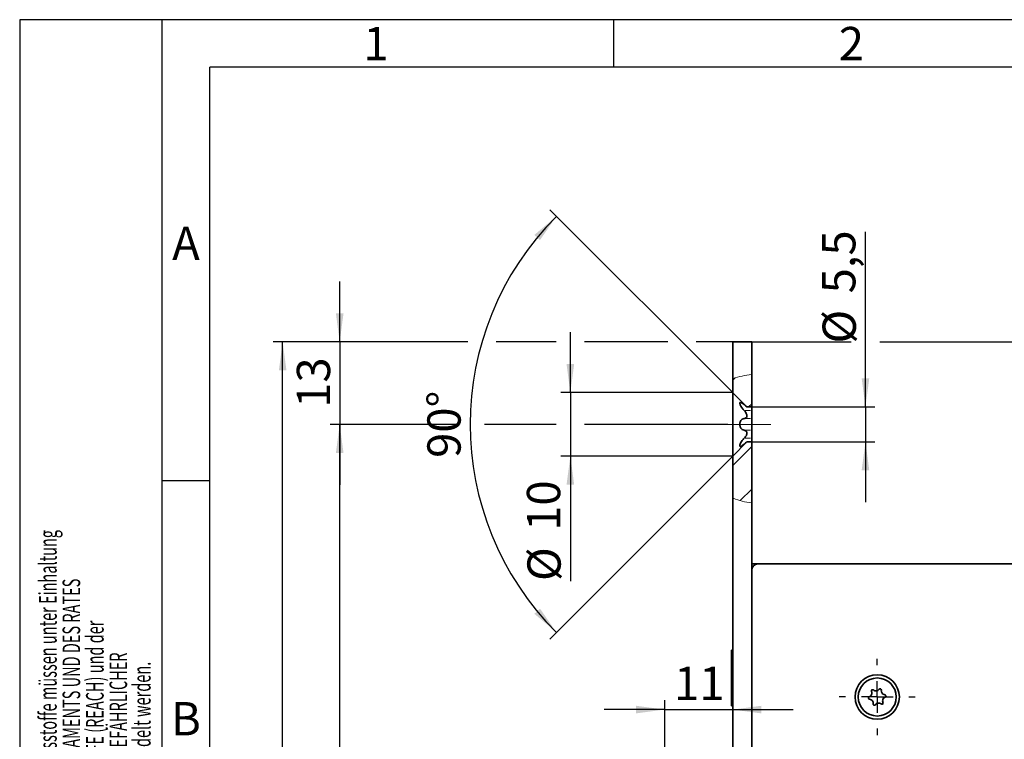
# Model space of a CAD drawing. Units: millimetres. Extents: x 0 to 210, y -47 to 297.
# Drawn here: x 0 to 104, y 221 to 297 of the extents above; entities that cross this region are included whole.
import ezdxf
from ezdxf.enums import TextEntityAlignment as Align

# ---------------------------------------------------------------- set-up
doc = ezdxf.new("R2010")
doc.units = ezdxf.units.MM
doc.linetypes.add('CENTERX2', pattern=[20.32, 12.7, -2.54, 2.54, -2.54])
for name, color, linetype in [('CENTERLINE', 7, 'Continuous'), ('DEUTSCH', 7, 'Continuous'), ('DIMENSION', 7, 'Continuous'), ('FORMAT', 7, 'Continuous'), ('SCHRIFTFELD', 7, 'Continuous')]:
    doc.layers.add(name, color=color, linetype=linetype)
doc.styles.add('SLDTEXTSTYLE0', font='TXT', dxfattribs={"width": 0.605})
doc.styles.add('SLDTEXTSTYLE2', font='TXT', dxfattribs={"width": 0.493878})
doc.styles.add('SLDTEXTSTYLE3', font='TXT', dxfattribs={"width": 0.75})
doc.dimstyles.new('SLDDIMSTYLE1', dxfattribs={"dimtxt": 3.5, "dimasz": 3, "dimexe": 0, "dimexo": 0.0625, "dimgap": 0.875, "dimtad": 1, "dimlfac": 1.5, "dimrnd": 1e-09, "dimzin": 12, "dimdsep": 46, "dimtxsty": 'SLDTEXTSTYLE3', "dimsah": 1, "dimcen": 0.09, "dimadec": 0, "dimazin": 3, "dimtfac": 1, "dimtofl": 0, "dimtmove": 0, "dimatfit": 3, "dimfxl": 1, "dimfrac": 2, "dimtolj": 1, "dimtzin": 12, "dimarcsym": 0})
doc.dimstyles.new('SLDDIMSTYLE2', dxfattribs={"dimtxt": 3.5, "dimasz": 3, "dimexe": 0, "dimexo": 0.0625, "dimgap": 0.875, "dimtad": 1, "dimlfac": 1.5, "dimrnd": 1e-09, "dimzin": 12, "dimdsep": 46, "dimtxsty": 'SLDTEXTSTYLE3', "dimsah": 1, "dimcen": 0.09, "dimadec": 0, "dimazin": 3, "dimtfac": 1, "dimtmove": 0, "dimatfit": 0, "dimfxl": 1, "dimfrac": 2, "dimtolj": 1, "dimtzin": 12, "dimarcsym": 0})
doc.dimstyles.new('SLDDIMSTYLE3', dxfattribs={"dimtxt": 3.5, "dimasz": 3, "dimexe": 0, "dimexo": 0.0625, "dimgap": 0.875, "dimtad": 1, "dimdec": 0, "dimlfac": 1.5, "dimrnd": 1e-09, "dimzin": 12, "dimdsep": 46, "dimtxsty": 'SLDTEXTSTYLE3', "dimsah": 1, "dimcen": 0.09, "dimadec": 0, "dimazin": 3, "dimtfac": 1, "dimtdec": 0, "dimtmove": 0, "dimatfit": 0, "dimfxl": 1, "dimfrac": 2, "dimtolj": 1, "dimtzin": 12, "dimarcsym": 0})
doc.dimstyles.new('SLDDIMSTYLE4', dxfattribs={"dimtxt": 3.5, "dimasz": 3, "dimexe": 0, "dimexo": 0.0625, "dimgap": 0.875, "dimtad": 1, "dimdec": 4, "dimlfac": 1.5, "dimzin": 12, "dimdsep": 46, "dimtxsty": 'SLDTEXTSTYLE3', "dimsah": 1, "dimcen": 0.09, "dimazin": 3, "dimtfac": 1, "dimtofl": 0, "dimtmove": 0, "dimatfit": 3, "dimfxl": 1, "dimfrac": 2, "dimtolj": 1, "dimtzin": 12, "dimarcsym": 0})

# ---------------------------------------------------------------- blocks, each defined once
blk = doc.blocks.new('Block29')
at = {"layer": 'FORMAT'}
for p, q in [((210, 297), (0, 297)), ((0, 297), (0, 0)), ((15, 0), (15, 297)), ((62.5, 292), (62.5, 297)), ((20, 248.5), (15, 248.5))]:
    blk.add_line(p, q, dxfattribs=at)
at = {"layer": 'FORMAT', "lineweight": 25}
for p in [(20, 5), (205.41, 292)]:
    blk.add_line(p, (20, 292), dxfattribs=at)
at = {"layer": 'DEUTSCH', "color": 7, "style": 'SLDTEXTSTYLE0', "width": 0.605}
for tag, p in [('AUTOATTR4_0', (4.47, 155)), ('AUTOATTR4_1', (6.94, 155)), ('AUTOATTR4_2', (9.41, 155)), ('AUTOATTR4_3', (11.88, 155)), ('AUTOATTR4_4', (14.35, 155)), ('AUTOATTR4_0', (4.47, 5)), ('AUTOATTR4_1', (6.94, 5)), ('AUTOATTR4_2', (9.41, 5)), ('AUTOATTR4_3', (11.88, 5)), ('AUTOATTR4_4', (14.35, 5))]:
    blk.add_attdef(tag, text='', height=1.85, rotation=90, dxfattribs=at).set_placement(p, align=Align.BOTTOM_LEFT)
at = {"layer": 'DEUTSCH', "color": 7}
for tag in ['AUTOATTR5', 'AUTOATTR4']:
    blk.add_attdef(tag, (0, 0), '', height=1, dxfattribs=at)
at = {"layer": 'FORMAT', "char_height": 3.5, "attachment_point": 2, "style": 'SLDTEXTSTYLE2'}
for s, insert in [('1', (37.48, 296.24)), ('2', (87.48, 296.24)), ('A', (17.49, 275.24)), ('B', (17.49, 225.24))]:
    blk.add_mtext(s, dxfattribs=dict(at, insert=insert))
at = {"layer": 'FORMAT', "color": 7}
blk.add_attdef('AUTOATTR1', (0, 0), '', height=1, dxfattribs=at)
at = {"layer": 'SCHRIFTFELD', "color": 7, "style": 'SLDTEXTSTYLE0', "width": 0.605}
for p in [(73, 24.18), (149.53, 0.91)]:
    blk.add_attdef('AUTOATTR4', text='', height=2.12, dxfattribs=at).set_placement(p, align=Align.BOTTOM_LEFT)
at = {"layer": 'SCHRIFTFELD', "color": 7}
for tag in ['AUTOATTR0', 'AUTOATTR0', 'AUTOATTR0', 'AUTOATTR0', 'AUTOATTR0', 'AUTOATTR2', 'AUTOATTR2', 'AUTOATTR0', 'AUTOATTR0']:
    blk.add_attdef(tag, (0, 0), '', height=1, dxfattribs=at)
blk = doc.blocks.new('_D_6')
at = {"layer": 'DIMENSION', "color": 7}
for p, q in [((75, 263.11), (87.46, 263.11)), ((90.46, 263.11), (164.75, 263.11)), ((163.75, 239.78), (163.75, 263.11)), ((139.66, 239.78), (164.75, 239.78))]:
    blk.add_line(p, q, dxfattribs=at)
for points in [[(163.75, 263.11), (163.35, 260.11), (164.15, 260.11)], [(163.75, 239.78), (164.15, 242.78), (163.35, 242.78)]]:
    blk.add_solid(points, dxfattribs=at)
at = {"layer": 'DIMENSION', "color": 7, "insert": (159.23, 248.86), "char_height": 3.5, "attachment_point": 1, "rotation": 90, "style": 'SLDTEXTSTYLE3'}
blk.add_mtext('35', dxfattribs=at)
blk = doc.blocks.new('_D_25')
at = {"layer": 'DIMENSION', "color": 7}
for p, q in [((67.84, 220.18), (67.84, 225.45)), ((67.84, 224.45), (61.49, 224.45)), ((67.84, 224.45), (75, 224.45)), ((75, 224.45), (81.35, 224.45))]:
    blk.add_line(p, q, dxfattribs=at)
for points in [[(67.84, 224.45), (64.84, 224.85), (64.84, 224.05)], [(75, 224.45), (78, 224.05), (78, 224.85)]]:
    blk.add_solid(points, dxfattribs=at)
at = {"layer": 'DIMENSION', "color": 7, "insert": (68.83, 228.96), "char_height": 3.5, "attachment_point": 1, "style": 'SLDTEXTSTYLE3'}
blk.add_mtext('11', dxfattribs=at)
blk = doc.blocks.new('_D_28')
at = {"layer": 'DIMENSION', "color": 7}
for p, q in [((45.89, 254.44), (32.66, 254.44)), ((33.66, 115.11), (33.66, 254.44)), ((56.42, 254.44), (48.89, 254.44)), ((74.5, 254.44), (59.42, 254.44)), ((74.5, 115.11), (32.66, 115.11))]:
    blk.add_line(p, q, dxfattribs=at)
for points in [[(33.66, 254.44), (33.26, 251.44), (34.06, 251.44)], [(33.66, 115.11), (34.06, 118.11), (33.26, 118.11)]]:
    blk.add_solid(points, dxfattribs=at)
at = {"layer": 'DIMENSION', "color": 7, "insert": (29.15, 180.9), "char_height": 3.5, "attachment_point": 1, "rotation": 90, "style": 'SLDTEXTSTYLE3'}
blk.add_mtext('209', dxfattribs=at)
blk = doc.blocks.new('_D_29')
at = {"layer": 'DIMENSION', "color": 7}
for p, q in [((47.13, 263.11), (26.66, 263.11)), ((27.66, 106.44), (27.66, 263.11)), ((56.42, 263.11), (50.13, 263.11)), ((68.16, 263.11), (59.42, 263.11)), ((75, 263.11), (71.16, 263.11)), ((75, 106.44), (26.66, 106.44))]:
    blk.add_line(p, q, dxfattribs=at)
for points in [[(27.66, 263.11), (27.26, 260.11), (28.06, 260.11)], [(27.66, 106.44), (28.06, 109.44), (27.26, 109.44)]]:
    blk.add_solid(points, dxfattribs=at)
at = {"layer": 'DIMENSION', "color": 7, "insert": (23.15, 180.9), "char_height": 3.5, "attachment_point": 1, "rotation": 90, "style": 'SLDTEXTSTYLE3'}
blk.add_mtext('235', dxfattribs=at)
blk = doc.blocks.new('_D_30')
at = {"layer": 'DIMENSION', "color": 7}
for p, q in [((33.66, 263.11), (33.66, 269.46)), ((47.13, 263.11), (32.66, 263.11)), ((33.66, 263.11), (33.66, 254.44)), ((56.42, 263.11), (50.13, 263.11)), ((68.16, 263.11), (59.42, 263.11)), ((75, 263.11), (71.16, 263.11)), ((45.89, 254.44), (32.66, 254.44)), ((33.66, 254.44), (33.66, 248.09)), ((56.42, 254.44), (48.89, 254.44)), ((74.5, 254.44), (59.42, 254.44))]:
    blk.add_line(p, q, dxfattribs=at)
for points in [[(33.66, 263.11), (34.06, 266.11), (33.26, 266.11)], [(33.66, 254.44), (33.26, 251.44), (34.06, 251.44)]]:
    blk.add_solid(points, dxfattribs=at)
at = {"layer": 'DIMENSION', "color": 7, "insert": (29.15, 256.19), "char_height": 3.5, "attachment_point": 1, "rotation": 90, "style": 'SLDTEXTSTYLE3'}
blk.add_mtext('13', dxfattribs=at)
blk = doc.blocks.new('_D_31')
at = {"layer": 'DIMENSION', "color": 7}
for p, q in [((75, 257.78), (55.75, 277.02)), ((75, 251.11), (55.75, 231.86))]:
    blk.add_line(p, q, dxfattribs=at)
blk.add_arc((78.33, 254.44), 30.94, 135, 225, dxfattribs=at)
for points in [[(56.45, 276.32), (54.14, 274.37), (54.73, 273.83)], [(56.45, 232.57), (54.73, 235.06), (54.14, 234.52)]]:
    blk.add_solid(points, dxfattribs=at)
at = {"layer": 'DIMENSION', "color": 7, "insert": (42.88, 250.92), "char_height": 3.5, "attachment_point": 1, "rotation": 90, "style": 'SLDTEXTSTYLE3'}
blk.add_mtext('90°', dxfattribs=at)
blk = doc.blocks.new('_D_32')
at = {"layer": 'DIMENSION', "color": 7}
for p, q in [((88.96, 256.28), (88.96, 274.68)), ((77, 256.28), (89.96, 256.28)), ((88.96, 256.28), (88.96, 252.61)), ((77, 252.61), (89.96, 252.61)), ((88.96, 252.61), (88.96, 246.26))]:
    blk.add_line(p, q, dxfattribs=at)
for points in [[(88.96, 256.28), (89.36, 259.28), (88.56, 259.28)], [(88.96, 252.61), (88.56, 249.61), (89.36, 249.61)]]:
    blk.add_solid(points, dxfattribs=at)
at = {"layer": 'DIMENSION', "color": 7, "char_height": 3.5, "attachment_point": 1, "rotation": 90, "style": 'SLDTEXTSTYLE3'}
for s, insert in [('5,5', (84.4, 268.22)), ('%%c', (84.45, 262.94))]:
    blk.add_mtext(s, dxfattribs=dict(at, insert=insert))
blk = doc.blocks.new('_D_33')
at = {"layer": 'DIMENSION', "color": 7}
for p, q in [((57.92, 257.78), (57.92, 264.13)), ((75, 257.78), (56.92, 257.78)), ((57.92, 257.78), (57.92, 251.11)), ((75, 251.11), (56.92, 251.11)), ((57.92, 251.11), (57.92, 237.97))]:
    blk.add_line(p, q, dxfattribs=at)
for points in [[(57.92, 257.78), (58.32, 260.78), (57.52, 260.78)], [(57.92, 251.11), (57.52, 248.11), (58.32, 248.11)]]:
    blk.add_solid(points, dxfattribs=at)
at = {"layer": 'DIMENSION', "color": 7, "char_height": 3.5, "attachment_point": 1, "rotation": 90, "style": 'SLDTEXTSTYLE3'}
for s, insert in [('10', (53.35, 243.25)), ('%%c', (53.4, 237.97))]:
    blk.add_mtext(s, dxfattribs=dict(at, insert=insert))
blk = doc.blocks.new('SW_CENTERMARKSYMBOL_22')
at = {"layer": 'CENTERLINE', "color": 0}
for p, q in [((0, 3.33), (0, 4)), ((0, 0), (0, 1.67)), ((-3.33, 0), (-4, 0)), ((0, 0), (-1.67, 0)), ((0, 0), (0, -1.67)), ((0, 0), (1.67, 0)), ((3.33, 0), (4, 0)), ((0, -3.33), (0, -4))]:
    blk.add_line(p, q, dxfattribs=at)

msp = doc.modelspace()

# ---------------------------------------------------------------- hatches: boundary and pattern name
at = {"linetype": 'Continuous', "lineweight": 18}
h = msp.add_hatch(dxfattribs=at)
h.set_pattern_fill('ANSI31', style=0)
edge = h.paths.add_edge_path(flags=0)
edge.add_line((74.996886, 259.2767), (74.996886, 257.775447))
edge.add_line((74.996886, 257.775447), (76.496886, 256.275447))
edge.add_line((76.496886, 256.275447), (76.996886, 256.275447))
edge.add_line((76.996886, 256.275447), (76.996886, 259.670802))
edge.add_spline(control_points=[(76.996886, 259.670802), (76.305806, 259.604867), (75.63064, 259.474629), (74.996886, 259.2767)], knot_values=[0.2106523463, 0.2106523463, 0.2106523463, 0.2106523463, 0.2526668306, 0.2526668306, 0.2526668306, 0.2526668306], weights=[1, 1, 1, 1], degree=3, periodic=0)
h = msp.add_hatch(dxfattribs=at)
h.set_pattern_fill('ANSI31', style=0)
edge = h.paths.add_edge_path(flags=0)
edge.add_line((74.996886, 251.108781), (74.996886, 246.705776))
edge.add_spline(control_points=[(74.996886, 246.705776), (75.63586, 246.43483), (76.310782, 246.259219), (76.996886, 246.198375)], knot_values=[0.6237392745, 0.6237392745, 0.6237392745, 0.6237392745, 0.6709049233, 0.6709049233, 0.6709049233, 0.6709049233], weights=[1, 1, 1, 1], degree=3, periodic=0)
edge.add_line((76.996886, 246.198375), (76.996886, 252.608781))
edge.add_line((76.996886, 252.608781), (76.496886, 252.608781))
edge.add_line((76.496886, 252.608781), (74.996886, 251.108781))

# ---------------------------------------------------------------- linework, layer by layer
at = {"color": 7, "linetype": 'Continuous', "lineweight": 35}
for p, q in [((76.996886, 263.108781), (74.996886, 263.108781)), ((74.996886, 259.2767), (74.996886, 263.108781)), ((76.996886, 259.670802), (76.996886, 263.108781)), ((74.996886, 259.2767), (74.996886, 257.775447)), ((76.996886, 259.670802), (76.996886, 256.275447)), ((76.496886, 256.275447), (74.996886, 257.775447)), ((74.996886, 257.775447), (74.996886, 251.108781)), ((76.496886, 256.275447), (76.996886, 256.275447)), ((76.996886, 256.275447), (76.996886, 255.905997)), ((76.996886, 255.054899), (76.996886, 255.905997)), ((76.996886, 255.054899), (76.996886, 253.829329)), ((76.996886, 252.978231), (76.996886, 253.829329)), ((76.996886, 252.978231), (76.996886, 252.608781)), ((74.996886, 251.108781), (76.496886, 252.608781)), ((76.996886, 252.608781), (76.496886, 252.608781)), ((76.996886, 252.608781), (76.996886, 246.198375)), ((74.996886, 251.108781), (74.996886, 246.705776)), ((74.996886, 122.972556), (74.996886, 246.705776)), ((76.996886, 122.787247), (76.996886, 246.198375)), ((76.996886, 239.775447), (77.663553, 239.775447)), ((77.663553, 239.775447), (139.663553, 239.775447)), ((74.930219, 230.708781), (74.876886, 230.708781)), ((74.876886, 230.708781), (74.876886, 224.842114)), ((74.996886, 230.642114), (74.930219, 230.708781)), ((74.930219, 230.708781), (74.930219, 224.842114)), ((74.876886, 224.842114), (74.930219, 224.842114)), ((74.930219, 224.842114), (74.996886, 224.908781))]:
    msp.add_line(p, q, dxfattribs=at)
at = {"color": 8, "linetype": 'Continuous', "lineweight": 18}
for p, q in [((76.876784, 255.905997), (76.316309, 255.905997)), ((76.876784, 255.054899), (76.316309, 255.054899)), ((76.876784, 253.829329), (76.316309, 253.829329)), ((76.876784, 252.978231), (76.316309, 252.978231))]:
    msp.add_line(p, q, dxfattribs=at)
at = {"color": 7, "linetype": 'Continuous', "lineweight": 35}
for radius in [2.333333, 2]:
    msp.add_circle((90.196886, 225.775447), radius, dxfattribs=at)
for centre, radius, start, end in [((77.663553, 239.108781), 0.666667, 90, 180), ((89.403678, 225.671421), 0.133333, 108.88110716, 266.06186294), ((89.231089, 226.176057), 0.4, 288.88110716, 26.06186294), ((89.710193, 226.410372), 0.133333, 48.88110716, 206.06186294), ((90.060925, 226.812157), 0.4, 228.88110716, 326.06186294), ((90.5034, 226.514399), 0.133333, 348.88110716, 146.06186294), ((91.026723, 226.411548), 0.4, 168.88110716, 266.06186294), ((90.990094, 225.879474), 0.133333, 288.88110716, 86.06186294), ((89.367049, 225.139347), 0.4, 348.88110716, 86.06186294), ((89.890371, 225.036496), 0.133333, 168.88110716, 326.06186294), ((90.332846, 224.738738), 0.4, 48.88110716, 146.06186294), ((90.683579, 225.140523), 0.133333, 228.88110716, 26.06186294), ((91.162683, 225.374838), 0.4, 108.88110716, 206.06186294)]:
    msp.add_arc(centre, radius, start, end, dxfattribs=at)
at = {"color": 7, "linetype": 'Continuous', "lineweight": 18}
for points, knots in [([(74.996886, 259.2767), (75.321915, 259.367498), (75.976178, 259.550269), (76.655195, 259.630453), (76.996886, 259.670802)], [0, 0, 0, 0, 0.4967858845, 1, 1, 1, 1]), ([(74.996886, 246.705776), (75.013981, 246.698583), (75.34111, 246.560936), (75.997834, 246.334389), (76.664327, 246.243651), (76.996886, 246.198375)], [0, 0, 0, 0, 0.0268844346, 0.5144464902, 1, 1, 1, 1])]:
    msp.add_open_spline(points, degree=3, knots=knots, dxfattribs=at)
at = {"color": 7, "linetype": 'Continuous', "lineweight": 35}
for points, knots in [([(76.196208, 256.518782), (76.127215, 256.576518), (76.004086, 256.679557), (75.866575, 256.757666), (75.780386, 256.768983), (75.74222, 256.718838), (75.749118, 256.618817), (75.790966, 256.490503), (75.871743, 256.324976), (76.005799, 256.114899), (76.128859, 255.979887), (76.196208, 255.905997)], [0, 0, 0, 0, 0.1534619756, 0.2738804172, 0.3723919477, 0.4714683216, 0.5572793063, 0.6388274204, 0.7262549715, 0.850183801, 1, 1, 1, 1]), ([(76.196208, 256.518782), (76.265586, 256.460217), (76.370435, 256.371711), (76.465388, 256.299103), (76.494566, 256.277178), (76.496418, 256.275797), (76.496886, 256.275447)], [0, 0, 0, 0, 0.4779986715, 0.7223751633, 0.9298264664, 1, 1, 1, 1]), ([(76.196208, 255.054899), (76.246849, 255.066499), (76.337741, 255.087319), (76.438438, 255.169102), (76.494393, 255.274596), (76.501604, 255.39755), (76.463418, 255.538745), (76.366697, 255.718999), (76.261505, 255.834377), (76.196208, 255.905997)], [0, 0, 0, 0, 0.1748918006, 0.3139011467, 0.4267158235, 0.5403796354, 0.6368768266, 0.7745933924, 1, 1, 1, 1]), ([(76.196208, 255.054899), (76.12719, 255.036787), (76.004041, 255.00447), (75.86653, 254.866157), (75.780363, 254.697686), (75.742215, 254.510368), (75.749126, 254.326134), (75.790984, 254.164368), (75.871774, 254.011917), (76.005829, 253.878736), (76.128876, 253.846803), (76.196208, 253.829329)], [0, 0, 0, 0, 0.15351860179, 0.27392478939, 0.37242902669, 0.47149793195, 0.55730534642, 0.63885389843, 0.72628471498, 0.85022195054, 1, 1, 1, 1]), ([(76.196208, 252.978231), (76.265549, 253.054575), (76.370325, 253.169931), (76.465682, 253.352286), (76.501454, 253.48659), (76.494506, 253.601625), (76.445613, 253.706759), (76.346201, 253.79437), (76.24932, 253.81695), (76.196208, 253.829329)], [0, 0, 0, 0, 0.2390358981, 0.3611847387, 0.4648825517, 0.5690082477, 0.665108275, 0.8164063561, 1, 1, 1, 1]), ([(76.196208, 252.978231), (76.127193, 252.902367), (76.004047, 252.766998), (75.866535, 252.550597), (75.780366, 252.370833), (75.742216, 252.233676), (75.749125, 252.149471), (75.790982, 252.116025), (75.87177, 252.129108), (76.005825, 252.205985), (76.128874, 252.309049), (76.196208, 252.365446)], [0, 0, 0, 0, 0.1535119201, 0.2739195535, 0.3724246514, 0.4714944379, 0.5573022735, 0.6388507738, 0.726281205, 0.8502174485, 1, 1, 1, 1]), ([(76.496886, 252.608781), (76.495086, 252.60744), (76.490796, 252.604245), (76.445096, 252.569731), (76.346432, 252.493228), (76.249409, 252.4107), (76.196208, 252.365446)], [0, 0, 0, 0, 0.138764046, 0.3307764825, 0.6330401419, 1, 1, 1, 1])]:
    msp.add_open_spline(points, degree=3, knots=knots, dxfattribs=at)
at = {"layer": 'CENTERLINE', "color": 7, "linetype": 'CENTERX2', "lineweight": 18}
msp.add_line((78.996886, 254.442114), (74.496886, 254.442114), dxfattribs=at)

# ---------------------------------------------------------------- block references
at = {"color": 7, "linetype": 'Continuous'}
ref = msp.add_blockref('Block29', (0, 0), dxfattribs=at)
ref.add_attrib('AUTOATTR4_0', 'Alle auf dieser Zeichnung dargestellten Inhalte, die dafür benötigten Vormaterialien und Hilfsstoffe müssen unter Einhaltung ', dxfattribs={"layer": 'DEUTSCH', "color": 7, "height": 1.852083333, "rotation": 90, "style": 'SLDTEXTSTYLE0', "width": 0.605}).set_placement((4.469444, 155), align=Align.BOTTOM_LEFT)
ref.add_attrib('AUTOATTR4_1', 'und Beachtung der aktuell gültigen Fassungen der VERORDNUNG DES EUROPÄISCHEN PARLAMENTS UND DES RATES ', dxfattribs={"layer": 'DEUTSCH', "color": 7, "height": 1.852083333, "rotation": 90, "style": 'SLDTEXTSTYLE0', "width": 0.605}).set_placement((6.938889, 155), align=Align.BOTTOM_LEFT)
ref.add_attrib('AUTOATTR4_2', 'ZUR REGISTRIERUNG, BEWERTUNG, ZULASSUNG UND BESCHRÄNKUNG CHEMISCHER STOFFE (REACH) und der ', dxfattribs={"layer": 'DEUTSCH', "color": 7, "height": 1.85208333, "rotation": 90, "style": 'SLDTEXTSTYLE0', "width": 0.605}).set_placement((9.408333, 155), align=Align.BOTTOM_LEFT)
ref.add_attrib('AUTOATTR4_3', 'EUROPÄISCHEN RICHTLINIE ROHS ZUR BESCHRÄNKUNG DER VERWENDUNG BESTIMMTER GEFÄHRLICHER ', dxfattribs={"layer": 'DEUTSCH', "color": 7, "height": 1.85208333, "rotation": 90, "style": 'SLDTEXTSTYLE0', "width": 0.605}).set_placement((11.877778, 155), align=Align.BOTTOM_LEFT)
ref.add_attrib('AUTOATTR4_4', 'STOFFE IN ELEKTRO- UND ELEKTRONIKGERÄTEN beschafft, verarbeitet, hergestellt und veredelt werden.', dxfattribs={"layer": 'DEUTSCH', "color": 7, "height": 1.85208333, "rotation": 90, "style": 'SLDTEXTSTYLE0', "width": 0.605}).set_placement((14.347222, 155), align=Align.BOTTOM_LEFT)
at = {"layer": 'CENTERLINE', "color": 7}
msp.add_blockref('SW_CENTERMARKSYMBOL_22', (90.196886, 225.775447), dxfattribs=at)

# ---------------------------------------------------------------- dimensions: what is measured, and where the dimension line sits
at = {"layer": 'DIMENSION', "color": 7}
dim = msp.add_angular_dim_2l(base=(47.39338, 254.442114), line1=((76.496886, 256.275447), (74.996886, 257.775447)), line2=((74.996886, 251.108781), (76.496886, 252.608781)), dimstyle='SLDDIMSTYLE4', dxfattribs=at)
dim.commit()
dim.dimension.update_dxf_attribs({"geometry": '_D_31', "text_midpoint": (47.39338, 254.442114), "dimtype": 162})
for base, p1, p2, picture, middle in [((88.962369, 252.608781), (76.996886, 256.275447), (76.996886, 252.608781), '_D_32', (88.962369, 268.81155)), ((57.915845, 251.108781), (74.996886, 257.775447), (74.996886, 251.108781), '_D_33', (57.915845, 243.197284))]:
    dim = msp.add_linear_dim(base=base, p1=p1, p2=p2, angle=90, text='%%c<>', dimstyle='SLDDIMSTYLE2', dxfattribs=at)
    dim.commit()
    dim.dimension.update_dxf_attribs({"geometry": picture, "text_midpoint": middle, "dimtype": 160})
for base, p1, p2, dimstyle, picture, middle in [((33.663553, 254.442114), (74.996886, 263.108781), (74.496886, 254.442114), 'SLDDIMSTYLE2', '_D_30', (33.663553, 258.775447)), ((27.663553, 263.108781), (74.996886, 106.442114), (74.996886, 263.108781), 'SLDDIMSTYLE1', '_D_29', (27.663553, 184.775447)), ((163.746246, 263.108781), (139.663553, 239.775447), (74.996886, 263.108781), 'SLDDIMSTYLE1', '_D_6', (163.746246, 251.442114)), ((33.663553, 254.442114), (74.496886, 115.108781), (74.496886, 254.442114), 'SLDDIMSTYLE1', '_D_28', (33.663553, 184.775447))]:
    dim = msp.add_linear_dim(base=base, p1=p1, p2=p2, angle=90, dimstyle=dimstyle, dxfattribs=at)
    dim.commit()
    dim.dimension.update_dxf_attribs({"geometry": picture, "text_midpoint": middle, "dimtype": 160})
dim = msp.add_linear_dim(base=(74.996886, 224.449394), p1=(67.843351, 220.175447), p2=(74.996886, 256.442114), dimstyle='SLDDIMSTYLE3', dxfattribs=at)
dim.commit()
dim.dimension.update_dxf_attribs({"geometry": '_D_25', "text_midpoint": (71.420118, 224.449394), "dimtype": 160})

doc.saveas('drawing.dxf')
